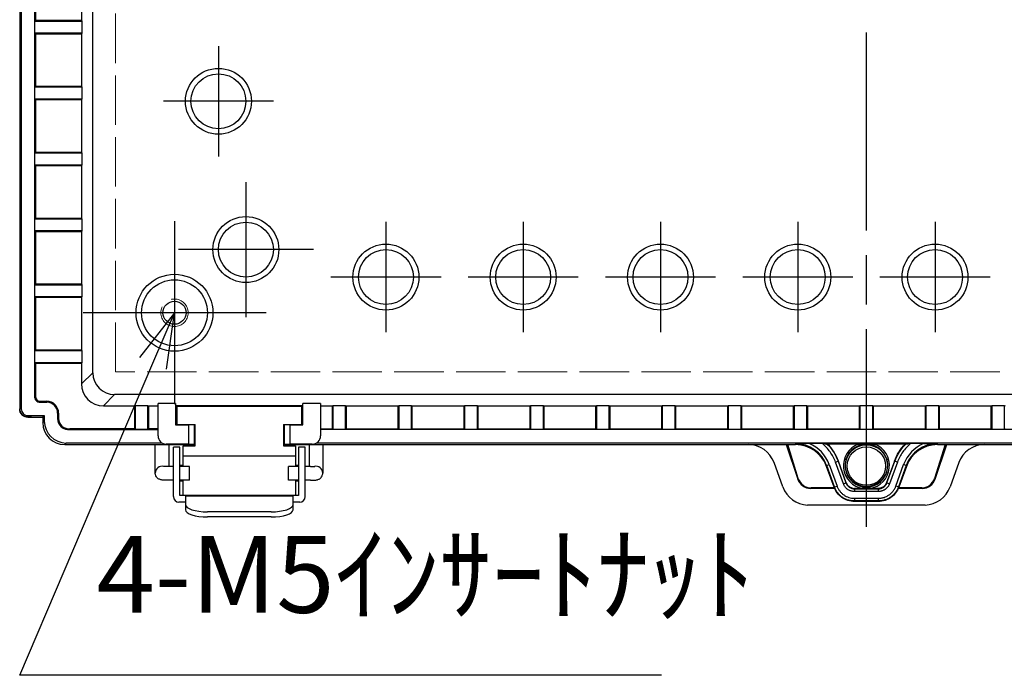
# Model space of a CAD drawing. Units: millimetres. Extents: x -771 to 2503, y 4629 to 5749.
# Drawn here: x 379 to 558, y 5021 to 5141 of the extents above; entities that cross this region are included whole.
import ezdxf

# ---------------------------------------------------------------- set-up
doc = ezdxf.new("R2010")
doc.units = ezdxf.units.MM
doc.header["$LTSCALE"] = 3
doc.linetypes.add('AM_ISO02W050x2', pattern=[3.75, 3, -0.75])
doc.linetypes.add('AM_ISO08W050', pattern=[18, 12, -1.5, 3, -1.5])
for name, color, linetype, lineweight in [('AM_5', 3, 'Continuous', 25), ('AM_7', 4, 'AM_ISO08W050', 25), ('ﾄｯﾌﾟｶﾊﾞｰ', 7, 'Continuous', 25), ('ﾎﾞﾃﾞｨｰ', 2, 'Continuous', 25), ('ﾎﾞﾃﾞｨｰ0', 2, 'AM_ISO02W050x2', 13), ('ﾗｯﾁ', 3, 'Continuous', 25), ('ﾗｯﾁ金具', 6, 'Continuous', 25)]:
    doc.layers.add(name, color=color, linetype=linetype, lineweight=lineweight)
doc.styles.get("Standard").update_dxf_attribs({"font": 'ISOCP.SHX', "bigfont": 'EXTFONT.SHX'})

# ---------------------------------------------------------------- blocks, each defined once
blk = doc.blocks.new('*S100')
at = {"layer": 'AM_5', "color": 3, "linetype": 'Continuous'}
for p, q in [((406.7, 5087.3), (400.31, 5079.15)), ((402.78, 5078.1), (406.7, 5087.3)), ((405.24, 5077.05), (406.7, 5087.3))]:
    blk.add_line(p, q, dxfattribs=at)
at = {"layer": 'AM_5', "color": 3}
for p, q in [((378.51, 5021.3), (402.78, 5078.1)), ((495.41, 5021.3), (378.51, 5021.3))]:
    blk.add_line(p, q, dxfattribs=at)
at = {"layer": 'AM_5', "color": 2, "insert": (392.51, 5028.3), "char_height": 14, "attachment_point": 7}
blk.add_mtext('4-M5ｲﾝｻｰﾄﾅｯﾄ', dxfattribs=at)

msp = doc.modelspace()

# ---------------------------------------------------------------- linework, layer by layer
at = {"layer": 'AM_7'}
for p, q in [((532.7, 5048.3), (532.7, 5278.3)), ((414.7, 5135.83), (414.7, 5115.76)), ((424.74, 5125.8), (404.67, 5125.8)), ((419.7, 5111.1), (419.7, 5086.5)), ((406.7, 5103.96), (406.7, 5070.63)), ((445.2, 5103.83), (445.2, 5083.76)), ((470.2, 5103.83), (470.2, 5083.76)), ((495.2, 5103.83), (495.2, 5083.76)), ((520.2, 5103.83), (520.2, 5083.76)), ((545.2, 5103.83), (545.2, 5083.76)), ((432, 5098.8), (407.4, 5098.8)), ((455.24, 5093.8), (435.17, 5093.8)), ((480.24, 5093.8), (460.17, 5093.8)), ((505.24, 5093.8), (485.17, 5093.8)), ((530.24, 5093.8), (510.17, 5093.8)), ((555.24, 5093.8), (535.17, 5093.8)), ((423.37, 5087.3), (390.04, 5087.3))]:
    msp.add_line(p, q, dxfattribs=at)
at = {"layer": 'ﾄｯﾌﾟｶﾊﾞｰ'}
for p, q in [((518.07, 5063.3), (520.19, 5057)), ((520.3, 5057.15), (518.38, 5063.3)), ((547.03, 5063.3), (545.11, 5057.15)), ((545.21, 5057), (547.34, 5063.3)), ((517.48, 5055.58), (515.88, 5060.01)), ((549.53, 5060.01), (547.93, 5055.58)), ((520.19, 5057), (520.3, 5057.15)), ((545.11, 5057.15), (545.21, 5057)), ((522.62, 5055.42), (522.54, 5055.31)), ((526.91, 5055.31), (522.54, 5055.31)), ((526.86, 5055.42), (522.62, 5055.42)), ((542.87, 5055.31), (538.51, 5055.31)), ((542.79, 5055.42), (538.56, 5055.42)), ((542.87, 5055.31), (542.79, 5055.42)), ((543.41, 5052.3), (522, 5052.3))]:
    msp.add_line(p, q, dxfattribs=at)
for centre, major_axis, ratio, start_param, end_param in [((511.2, 5058.31), (0.83, 4.91), 0.99859, 5.228131, 6.450576), ((554.21, 5058.31), (0.83, -4.91), 0.99859, 2.974202, 4.196647), ((522.56, 5057.81), (-1.46, -2.03), 0.994249, 5.663065, 6.903305), ((522.68, 5057.98), (-0.92, -2.4), 0.96654, 5.397499, 6.637739), ((542.73, 5057.98), (0.92, -2.4), 0.96654, 5.928631, 7.168872), ((542.85, 5057.81), (1.46, -2.03), 0.994249, 5.663065, 6.903305), ((522.16, 5057.29), (0.22, -4.99), 0.996187, 5.017145, 6.207208), ((543.25, 5057.29), (-0.22, -4.99), 0.996187, 0.075977, 1.26604)]:
    msp.add_ellipse(centre, major_axis=major_axis, ratio=ratio, start_param=start_param, end_param=end_param, dxfattribs=at)
at = {"layer": 'ﾎﾞﾃﾞｨｰ'}
for p, q in [((378.51, 5256.8), (378.51, 5069.79)), ((378.79, 5256.52), (378.79, 5069.79)), ((381.23, 5254.56), (381.23, 5072.16)), ((391.8, 5076.39), (391.8, 5250.2)), ((381.4, 5150.05), (381.4, 5140.55)), ((389.76, 5150.05), (389.76, 5140.55)), ((381.26, 5140.41), (381.4, 5140.55)), ((381.26, 5140.41), (389.83, 5140.41)), ((381.26, 5138.19), (381.26, 5140.41)), ((381.4, 5140.55), (389.76, 5140.55)), ((389.76, 5140.55), (389.83, 5140.41)), ((389.83, 5140.41), (389.83, 5138.19)), ((389.83, 5138.19), (381.26, 5138.19)), ((381.4, 5138.05), (381.26, 5138.19)), ((381.4, 5138.05), (381.4, 5128.55)), ((389.76, 5138.05), (381.4, 5138.05)), ((389.83, 5138.19), (389.76, 5138.05)), ((389.76, 5138.05), (389.76, 5128.55)), ((381.26, 5128.41), (381.4, 5128.55)), ((381.26, 5128.41), (389.83, 5128.41)), ((381.26, 5126.19), (381.26, 5128.41)), ((381.4, 5128.55), (389.76, 5128.55)), ((389.76, 5128.55), (389.83, 5128.41)), ((389.83, 5128.41), (389.83, 5126.19)), ((389.83, 5126.19), (381.26, 5126.19)), ((381.4, 5126.05), (381.26, 5126.19)), ((381.4, 5126.05), (381.4, 5116.55)), ((389.76, 5126.05), (381.4, 5126.05)), ((389.83, 5126.19), (389.76, 5126.05)), ((389.76, 5126.05), (389.76, 5116.55)), ((381.26, 5116.41), (381.4, 5116.55)), ((381.26, 5116.41), (389.83, 5116.41)), ((381.26, 5114.19), (381.26, 5116.41)), ((381.4, 5116.55), (389.76, 5116.55)), ((389.76, 5116.55), (389.83, 5116.41)), ((389.83, 5116.41), (389.83, 5114.19)), ((389.83, 5114.19), (381.26, 5114.19)), ((381.4, 5114.05), (381.26, 5114.19)), ((381.4, 5114.05), (381.4, 5104.55)), ((389.76, 5114.05), (381.4, 5114.05)), ((389.83, 5114.19), (389.76, 5114.05)), ((389.76, 5114.05), (389.76, 5104.55)), ((381.26, 5104.41), (381.4, 5104.55)), ((381.26, 5104.41), (389.83, 5104.41)), ((381.26, 5102.19), (381.26, 5104.41)), ((381.4, 5104.55), (389.76, 5104.55)), ((389.76, 5104.55), (389.83, 5104.41)), ((389.83, 5104.41), (389.83, 5102.19)), ((389.83, 5102.19), (381.26, 5102.19)), ((381.4, 5102.05), (381.26, 5102.19)), ((381.4, 5102.05), (381.4, 5092.55)), ((389.76, 5102.05), (381.4, 5102.05)), ((389.83, 5102.19), (389.76, 5102.05)), ((389.76, 5102.05), (389.76, 5092.55)), ((381.26, 5092.41), (381.4, 5092.55)), ((381.26, 5092.41), (389.83, 5092.41)), ((381.26, 5090.19), (381.26, 5092.41)), ((381.4, 5092.55), (389.76, 5092.55)), ((389.76, 5092.55), (389.83, 5092.41)), ((389.83, 5092.41), (389.83, 5090.19)), ((389.83, 5090.19), (381.26, 5090.19)), ((381.4, 5090.05), (381.26, 5090.19)), ((381.4, 5090.05), (381.4, 5080.55)), ((389.76, 5090.05), (381.4, 5090.05)), ((389.83, 5090.19), (389.76, 5090.05)), ((389.76, 5090.05), (389.76, 5080.55)), ((381.26, 5080.41), (381.4, 5080.55)), ((381.26, 5080.41), (389.83, 5080.41)), ((381.26, 5078.19), (381.26, 5080.41)), ((381.4, 5080.55), (389.76, 5080.55)), ((389.76, 5080.55), (389.83, 5080.41)), ((389.83, 5080.41), (389.83, 5078.19)), ((389.83, 5078.19), (381.26, 5078.19)), ((381.4, 5078.05), (381.26, 5078.19)), ((381.4, 5078.05), (381.4, 5072.15)), ((389.76, 5078.05), (381.4, 5078.05)), ((389.83, 5078.19), (389.76, 5078.05)), ((389.76, 5078.05), (389.76, 5074.35)), ((391.8, 5076.39), (389.76, 5074.35)), ((382.25, 5071.18), (383.45, 5071.18)), ((382.25, 5071.18), (382.25, 5071)), ((382.25, 5071), (383.45, 5071)), ((383.45, 5071.18), (383.45, 5071)), ((393.76, 5070.35), (395.8, 5072.39)), ((669.61, 5072.39), (395.8, 5072.39)), ((406.9, 5070.78), (403.7, 5070.78)), ((403.7, 5064.89), (403.7, 5070.78)), ((406.9, 5070.78), (406.9, 5066.89)), ((433.3, 5070.78), (430.1, 5070.78)), ((430.1, 5066.89), (430.1, 5070.78)), ((433.3, 5070.78), (433.3, 5064.89)), ((378.79, 5069.79), (378.51, 5069.79)), ((385.41, 5069.04), (385.41, 5068.04)), ((385.41, 5069.04), (385.59, 5069.04)), ((385.59, 5069.04), (385.59, 5068.04)), ((393.76, 5070.35), (399.45, 5070.35)), ((399.45, 5070.35), (399.59, 5070.42)), ((399.45, 5066.19), (399.45, 5070.35)), ((399.59, 5066.05), (399.59, 5070.42)), ((399.59, 5070.42), (401.81, 5070.42)), ((401.81, 5070.42), (401.81, 5066.05)), ((401.81, 5070.42), (401.95, 5070.35)), ((401.95, 5070.35), (403.7, 5070.35)), ((401.95, 5070.35), (401.95, 5066.19)), ((430.1, 5070.36), (406.9, 5070.36)), ((433.3, 5070.35), (435.45, 5070.35)), ((435.45, 5070.35), (435.59, 5070.42)), ((435.45, 5066.19), (435.45, 5070.35)), ((435.59, 5066.05), (435.59, 5070.42)), ((435.59, 5070.42), (437.81, 5070.42)), ((437.81, 5070.42), (437.81, 5066.05)), ((437.81, 5070.42), (437.95, 5070.35)), ((437.95, 5070.35), (447.45, 5070.35)), ((437.95, 5070.35), (437.95, 5066.19)), ((447.45, 5070.35), (447.59, 5070.42)), ((447.45, 5066.19), (447.45, 5070.35)), ((447.59, 5066.05), (447.59, 5070.42)), ((447.59, 5070.42), (449.81, 5070.42)), ((449.81, 5070.42), (449.81, 5066.05)), ((449.81, 5070.42), (449.95, 5070.35)), ((449.95, 5070.35), (459.45, 5070.35)), ((449.95, 5070.35), (449.95, 5066.19)), ((459.45, 5070.35), (459.59, 5070.42)), ((459.45, 5066.19), (459.45, 5070.35)), ((459.59, 5066.05), (459.59, 5070.42)), ((459.59, 5070.42), (461.81, 5070.42)), ((461.81, 5070.42), (461.81, 5066.05)), ((461.81, 5070.42), (461.95, 5070.35)), ((461.95, 5070.35), (471.45, 5070.35)), ((461.95, 5070.35), (461.95, 5066.19)), ((471.45, 5070.35), (471.59, 5070.42)), ((471.45, 5066.19), (471.45, 5070.35)), ((471.59, 5066.05), (471.59, 5070.42)), ((471.59, 5070.42), (473.81, 5070.42)), ((473.81, 5070.42), (473.81, 5066.05)), ((473.81, 5070.42), (473.95, 5070.35)), ((473.95, 5070.35), (483.45, 5070.35)), ((473.95, 5070.35), (473.95, 5066.19)), ((483.45, 5070.35), (483.59, 5070.42)), ((483.45, 5066.19), (483.45, 5070.35)), ((483.59, 5066.05), (483.59, 5070.42)), ((483.59, 5070.42), (485.81, 5070.42)), ((485.81, 5070.42), (485.81, 5066.05)), ((485.81, 5070.42), (485.95, 5070.35)), ((485.95, 5070.35), (495.45, 5070.35)), ((485.95, 5070.35), (485.95, 5066.19)), ((495.45, 5070.35), (495.59, 5070.42)), ((495.45, 5066.19), (495.45, 5070.35)), ((495.59, 5066.05), (495.59, 5070.42)), ((495.59, 5070.42), (497.81, 5070.42)), ((497.81, 5070.42), (497.81, 5066.05)), ((497.81, 5070.42), (497.95, 5070.35)), ((497.95, 5070.35), (507.45, 5070.35)), ((497.95, 5070.35), (497.95, 5066.19)), ((507.45, 5070.35), (507.59, 5070.42)), ((507.45, 5066.19), (507.45, 5070.35)), ((507.59, 5066.05), (507.59, 5070.42)), ((507.59, 5070.42), (509.81, 5070.42)), ((509.81, 5070.42), (509.81, 5066.05)), ((509.81, 5070.42), (509.95, 5070.35)), ((509.95, 5070.35), (519.45, 5070.35)), ((509.95, 5070.35), (509.95, 5066.19)), ((519.45, 5070.35), (519.59, 5070.42)), ((519.45, 5066.19), (519.45, 5070.35)), ((519.59, 5066.05), (519.59, 5070.42)), ((519.59, 5070.42), (521.81, 5070.42)), ((521.81, 5070.42), (521.81, 5066.05)), ((521.81, 5070.42), (521.95, 5070.35)), ((521.95, 5070.35), (531.45, 5070.35)), ((521.95, 5070.35), (521.95, 5066.19)), ((531.45, 5070.35), (531.59, 5070.42)), ((531.45, 5066.19), (531.45, 5070.35)), ((531.59, 5066.05), (531.59, 5070.42)), ((531.59, 5070.42), (533.81, 5070.42)), ((533.81, 5070.42), (533.81, 5066.05)), ((533.81, 5070.42), (533.95, 5070.35)), ((533.95, 5070.35), (543.45, 5070.35)), ((533.95, 5070.35), (533.95, 5066.19)), ((543.45, 5070.35), (543.59, 5070.42)), ((543.45, 5066.19), (543.45, 5070.35)), ((543.59, 5066.05), (543.59, 5070.42)), ((543.59, 5070.42), (545.81, 5070.42)), ((545.81, 5070.42), (545.81, 5066.05)), ((545.81, 5070.42), (545.95, 5070.35)), ((545.95, 5070.35), (555.45, 5070.35)), ((545.95, 5070.35), (545.95, 5066.19)), ((555.45, 5070.35), (555.59, 5070.42)), ((555.45, 5066.19), (555.45, 5070.35)), ((555.59, 5066.05), (555.59, 5070.42)), ((555.59, 5070.42), (557.81, 5070.42)), ((557.81, 5070.42), (557.81, 5066.05)), ((557.81, 5070.42), (557.95, 5070.35)), ((380.01, 5068.57), (380.53, 5068.57)), ((380.01, 5068.57), (380.01, 5068.3)), ((380.53, 5068.3), (380.01, 5068.3)), ((380.01, 5068.29), (380.51, 5068.29)), ((380.53, 5068.57), (382.98, 5068.57)), ((380.53, 5068.57), (380.53, 5068.3)), ((380.53, 5068.3), (382.7, 5068.3)), ((382.7, 5068.3), (382.98, 5068.57)), ((382.7, 5068.3), (382.7, 5067.29)), ((382.7, 5067.29), (382.98, 5067.57)), ((382.98, 5068.57), (382.98, 5067.57)), ((385.59, 5068.04), (385.41, 5068.04)), ((399.45, 5066.19), (387.65, 5066.19)), ((387.66, 5066.02), (403.7, 5066.02)), ((399.59, 5066.05), (399.45, 5066.19)), ((401.81, 5066.05), (399.59, 5066.05)), ((401.95, 5066.19), (401.81, 5066.05)), ((403.7, 5066.19), (401.95, 5066.19)), ((406.9, 5066.89), (409.3, 5066.89)), ((409.15, 5066.89), (409.15, 5066.97)), ((409.3, 5063.39), (409.3, 5066.89)), ((410.3, 5066.89), (409.3, 5066.89)), ((409.65, 5066.89), (409.65, 5066.97)), ((410.3, 5066.89), (410.3, 5063.39)), ((410.45, 5066.17), (410.3, 5066.17)), ((426.71, 5066.17), (426.55, 5066.17)), ((426.71, 5063.39), (426.71, 5066.89)), ((427.71, 5066.89), (426.71, 5066.89)), ((427.36, 5066.97), (427.36, 5066.89)), ((427.71, 5066.89), (427.71, 5063.39)), ((427.71, 5066.89), (430.1, 5066.89)), ((427.86, 5066.97), (427.86, 5066.89)), ((433.3, 5066.19), (435.45, 5066.19)), ((632.1, 5066.02), (433.3, 5066.02)), ((435.59, 5066.05), (435.45, 5066.19)), ((437.81, 5066.05), (435.59, 5066.05)), ((437.95, 5066.19), (437.81, 5066.05)), ((437.95, 5066.19), (447.45, 5066.19)), ((447.59, 5066.05), (447.45, 5066.19)), ((449.81, 5066.05), (447.59, 5066.05)), ((449.95, 5066.19), (449.81, 5066.05)), ((449.95, 5066.19), (459.45, 5066.19)), ((459.59, 5066.05), (459.45, 5066.19)), ((461.81, 5066.05), (459.59, 5066.05)), ((461.95, 5066.19), (461.81, 5066.05)), ((461.95, 5066.19), (471.45, 5066.19)), ((471.59, 5066.05), (471.45, 5066.19)), ((473.81, 5066.05), (471.59, 5066.05)), ((473.95, 5066.19), (473.81, 5066.05)), ((473.95, 5066.19), (483.45, 5066.19)), ((483.59, 5066.05), (483.45, 5066.19)), ((485.81, 5066.05), (483.59, 5066.05)), ((485.95, 5066.19), (485.81, 5066.05)), ((485.95, 5066.19), (495.45, 5066.19)), ((495.59, 5066.05), (495.45, 5066.19)), ((497.81, 5066.05), (495.59, 5066.05)), ((497.95, 5066.19), (497.81, 5066.05)), ((497.95, 5066.19), (507.45, 5066.19)), ((507.59, 5066.05), (507.45, 5066.19)), ((509.81, 5066.05), (507.59, 5066.05)), ((509.95, 5066.19), (509.81, 5066.05)), ((509.95, 5066.19), (519.45, 5066.19)), ((519.59, 5066.05), (519.45, 5066.19)), ((521.81, 5066.05), (519.59, 5066.05)), ((521.95, 5066.19), (521.81, 5066.05)), ((521.95, 5066.19), (531.45, 5066.19)), ((531.59, 5066.05), (531.45, 5066.19)), ((533.81, 5066.05), (531.59, 5066.05)), ((533.95, 5066.19), (533.81, 5066.05)), ((533.95, 5066.19), (543.45, 5066.19)), ((543.59, 5066.05), (543.45, 5066.19)), ((545.81, 5066.05), (543.59, 5066.05)), ((545.95, 5066.19), (545.81, 5066.05)), ((545.95, 5066.19), (555.45, 5066.19)), ((555.59, 5066.05), (555.45, 5066.19)), ((557.81, 5066.05), (555.59, 5066.05)), ((557.95, 5066.19), (557.81, 5066.05)), ((386.98, 5063.57), (386.7, 5063.3)), ((386.7, 5063.3), (410.12, 5063.3)), ((386.73, 5063.3), (410.45, 5063.3)), ((404.48, 5063.57), (386.98, 5063.57)), ((409.3, 5063.39), (405.2, 5063.39)), ((409.3, 5063.39), (410.3, 5063.39)), ((410.26, 5063.39), (410.12, 5063.3)), ((426.55, 5063.3), (511.2, 5063.3)), ((426.71, 5063.39), (427.71, 5063.39)), ((426.89, 5063.3), (426.75, 5063.39)), ((426.89, 5063.3), (519.8, 5063.3)), ((431.8, 5063.39), (427.71, 5063.39)), ((632.88, 5063.57), (432.53, 5063.57)), ((519.8, 5063.3), (519.83, 5063.45)), ((524.68, 5063.47), (522.28, 5063.47)), ((531.22, 5063.38), (525.63, 5063.38)), ((539.79, 5063.38), (534.2, 5063.38)), ((543.14, 5063.47), (540.74, 5063.47)), ((545.59, 5063.45), (545.62, 5063.3)), ((545.62, 5063.3), (638.52, 5063.3)), ((554.21, 5063.3), (638.85, 5063.3)), ((527.08, 5060.1), (527.55, 5060.27)), ((528.51, 5056.17), (527.08, 5060.1)), ((527.55, 5060.27), (527.62, 5060.29)), ((527.55, 5060.27), (528.98, 5056.34)), ((529.04, 5056.36), (527.62, 5060.29)), ((537.8, 5060.29), (536.38, 5056.37)), ((536.44, 5056.34), (537.87, 5060.27)), ((538.34, 5060.1), (536.91, 5056.17)), ((537.87, 5060.27), (537.8, 5060.29)), ((538.34, 5060.1), (537.87, 5060.27)), ((525.47, 5059.5), (525.44, 5059.34)), ((526.81, 5055.56), (525.44, 5059.34)), ((525.47, 5059.5), (525.94, 5059.67)), ((526.88, 5055.58), (525.47, 5059.5)), ((525.94, 5059.67), (527.35, 5055.75)), ((538.07, 5055.75), (539.48, 5059.67)), ((539.95, 5059.5), (538.54, 5055.58)), ((539.98, 5059.34), (538.61, 5055.56)), ((539.95, 5059.5), (539.48, 5059.67)), ((539.98, 5059.34), (539.95, 5059.5)), ((526.88, 5055.58), (526.81, 5055.56)), ((526.88, 5055.58), (527.35, 5055.75)), ((528.51, 5056.17), (528.98, 5056.34)), ((528.98, 5056.34), (529.04, 5056.36)), ((532.09, 5055.32), (530.51, 5055.32)), ((530.51, 5055.25), (530.51, 5055.32)), ((530.51, 5055.25), (530.51, 5054.75)), ((530.51, 5055.25), (534.91, 5055.25)), ((534.91, 5054.75), (530.51, 5054.75)), ((532.09, 5055.32), (532.14, 5055.62)), ((533.33, 5055.32), (532.09, 5055.32)), ((533.28, 5055.62), (533.33, 5055.32)), ((534.91, 5055.32), (533.33, 5055.32)), ((534.91, 5055.25), (534.91, 5055.32)), ((536.44, 5056.34), (536.38, 5056.37)), ((536.44, 5056.34), (536.91, 5056.17)), ((538.54, 5055.58), (538.07, 5055.75)), ((538.43, 5055.31), (538.43, 5055.31)), ((538.47, 5055.42), (538.47, 5055.42)), ((538.54, 5055.58), (538.61, 5055.56)), ((530.51, 5053.53), (534.91, 5053.53)), ((534.91, 5053.03), (530.51, 5053.03)), ((534.91, 5052.95), (530.52, 5052.95)), ((534.91, 5053.03), (534.91, 5053.53)), ((534.91, 5053.03), (534.91, 5052.95))]:
    msp.add_line(p, q, dxfattribs=at)
for centre, radius in [((414.7, 5125.8), 6), ((414.7, 5125.8), 5), ((419.7, 5098.8), 6), ((419.7, 5098.8), 5), ((445.2, 5093.8), 6), ((470.2, 5093.8), 6), ((495.2, 5093.8), 6), ((520.2, 5093.8), 6), ((545.2, 5093.8), 6), ((445.2, 5093.8), 5), ((470.2, 5093.8), 5), ((495.2, 5093.8), 5), ((520.2, 5093.8), 5), ((545.2, 5093.8), 5), ((406.7, 5087.3), 7), ((406.7, 5087.3), 6), ((406.7, 5087.3), 2.1), ((532.71, 5059.47), 3.81), ((532.7, 5059.39), 3.5)]:
    msp.add_circle(centre, radius, dxfattribs=at)
for centre, radius, start, end in [((382.25, 5072.04), 1.03, 173.5289, 270), ((382.25, 5072.04), 0.86, 172.9018, 270), ((383.45, 5069.04), 2.14, 0, 90), ((383.45, 5069.04), 1.97, 0, 90), ((387.45, 5068.04), 2.03, 180, 275.9897), ((387.45, 5068.04), 1.86, 180, 276.2647), ((405.2, 5064.89), 1.5, 180, 270), ((431.8, 5064.89), 1.5, 270, 0), ((532.71, 5059.47), 4.19, 110.8481, 261.5403), ((532.71, 5059.47), 3.89, 278.4597, 261.5403), ((532.71, 5059.47), 4.19, 278.4597, 69.1519)]:
    msp.add_arc(centre, radius, start, end, dxfattribs=at)
for centre, major_axis, ratio, start_param, end_param in [((395.8, 5076.39), (-2.83, -2.83), 0.999695, 5.497939, 7.068431), ((393.76, 5074.35), (-2.83, -2.83), 0.999695, 5.497939, 7.068431), ((380.01, 5069.8), (-0.67, -1.34), 0.999239, 5.176219, 6.746407), ((380.51, 5069.8), (-0.67, 1.34), 0.999239, 2.678371, 2.693993), ((386.71, 5067.3), (-2.83, -2.83), 0.998783, 5.498396, 7.067974), ((386.99, 5067.58), (-2.83, -2.83), 0.998783, 5.498396, 7.067974), ((519.8, 5057.29), (1, 5.92), 0.999373, 5.227992, 6.450901), ((519.82, 5057.45), (1, 5.92), 0.999269, 5.227992, 6.450901), ((519.82, 5057.45), (1.09, 6.41), 0.999373, 5.227992, 6.06315), ((545.59, 5057.45), (1.09, -6.41), 0.999373, 3.361628, 4.196786), ((545.59, 5057.45), (1, -5.92), 0.999269, 2.973877, 4.196786), ((545.62, 5057.29), (1, -5.92), 0.999373, 2.973877, 4.196786), ((534.91, 5054.75), (0, 0.5), 0.00375, 4.712406, 6.248278)]:
    msp.add_ellipse(centre, major_axis=major_axis, ratio=ratio, start_param=start_param, end_param=end_param, dxfattribs=at)
for points, knots in [([(381.23, 5072.16), (381.24, 5072.16), (381.25, 5072.16), (381.26, 5072.15), (381.28, 5072.15), (381.31, 5072.15), (381.33, 5072.15), (381.35, 5072.15), (381.38, 5072.15), (381.4, 5072.15)], [-0.001000612, -0.001000612, -0.001000612, -0.001000612, 0, 0, 0, 0.001932555, 0.001932555, 0.001932555, 0.004002447, 0.004002447, 0.004002447, 0.004002447]), ([(380.01, 5068.3), (379.62, 5068.3), (379.23, 5068.46), (378.67, 5069.01), (378.51, 5069.4), (378.51, 5069.79)], [3.141593, 3.141593, 3.141593, 3.141593, 3.926991, 3.926991, 4.712389, 4.712389, 4.712389, 4.712389]), ([(378.79, 5069.79), (378.79, 5069.47), (378.92, 5069.16), (379.37, 5068.71), (379.69, 5068.57), (380.01, 5068.57)], [3.141613, 3.141613, 3.141613, 3.141613, 3.926991, 3.926991, 4.712389, 4.712389, 4.712389, 4.712389]), ([(387.66, 5066.02), (387.66, 5066.03), (387.66, 5066.04), (387.66, 5066.05), (387.66, 5066.1), (387.65, 5066.14), (387.65, 5066.19)], [-0.001000611, -0.001000611, -0.001000611, -0.001000611, 0, 0, 0, 0.004002445, 0.004002445, 0.004002445, 0.004002445]), ([(522.28, 5063.47), (521.86, 5063.47), (521.4, 5063.47), (520.64, 5063.46), (520.31, 5063.46), (519.88, 5063.45), (519.87, 5063.45), (519.83, 5063.45)], [-0.2560976, -0.2560976, -0.2560976, -0.2560976, -0.1178815, -0.1178815, 0, 0, 0.0149019, 0.0149019, 0.0149019, 0.0149019]), ([(527.08, 5060.1), (526.84, 5060.76), (526.51, 5061.39), (526.1, 5061.96), (525.7, 5062.52), (525.22, 5063.03), (524.68, 5063.47)], [0, 0, 0, 0, 0.50335, 0.50335, 0.50335, 1, 1, 1, 1]), ([(524.68, 5063.47), (524.77, 5063.47), (524.86, 5063.47), (525.03, 5063.47), (525.12, 5063.47), (525.27, 5063.46), (525.33, 5063.46), (525.4, 5063.46), (525.42, 5063.46), (525.45, 5063.46), (525.45, 5063.45), (525.46, 5063.45)], [0, 0, 0, 0, 0.0267959, 0.0267959, 0.0533729, 0.0533729, 0.0790303, 0.0790303, 0.0933462, 0.0933462, 0.1060707, 0.1060707, 0.1060707, 0.1060707]), ([(525.46, 5063.45), (525.85, 5063.09), (526.2, 5062.68), (526.94, 5061.64), (527.3, 5060.97), (527.55, 5060.27)], [0, 0, 0, 0, 0.41616, 0.41616, 1, 1, 1, 1]), ([(525.63, 5063.38), (525.6, 5063.39), (525.57, 5063.41), (525.52, 5063.43), (525.49, 5063.44), (525.46, 5063.45)], [0.000001, 0.000001, 0.000001, 0.000001, 0.1013046, 0.1013046, 0.2026081, 0.2026081, 0.2026081, 0.2026081]), ([(527.62, 5060.29), (527.41, 5060.87), (527.13, 5061.43), (526.47, 5062.47), (526.07, 5062.95), (525.63, 5063.38)], [0, 0, 0, 0, 0.1849716, 0.1849716, 0.370659, 0.370659, 0.370659, 0.370659]), ([(531.22, 5063.38), (531.4, 5063.38), (531.62, 5063.38), (531.87, 5063.38), (531.97, 5063.38), (532.08, 5063.38), (532.13, 5063.38), (532.22, 5063.38), (532.27, 5063.38), (532.44, 5063.38), (532.59, 5063.38), (532.83, 5063.38), (532.98, 5063.38), (533.14, 5063.38), (533.2, 5063.38), (533.29, 5063.38), (533.34, 5063.38), (533.45, 5063.38), (533.55, 5063.38), (533.8, 5063.38), (534.02, 5063.38), (534.2, 5063.38)], [0.3013432, 0.3013432, 0.3013432, 0.3013432, 0.3559105, 0.3559105, 0.3792566, 0.3792566, 0.3919466, 0.3919466, 0.405895, 0.405895, 0.4426727, 0.4426727, 0.4794503, 0.4794503, 0.4933987, 0.4933987, 0.5060887, 0.5060887, 0.5294348, 0.5294348, 0.5840021, 0.5840021, 0.5840021, 0.5840021]), ([(537.8, 5060.29), (538.01, 5060.87), (538.29, 5061.43), (538.95, 5062.47), (539.35, 5062.95), (539.79, 5063.38)], [-0.370633, -0.370633, -0.370633, -0.370633, -0.1857212, -0.1857212, -0.000001, -0.000001, -0.000001, -0.000001]), ([(537.87, 5060.27), (538.08, 5060.87), (538.37, 5061.45), (538.79, 5062.07), (538.85, 5062.16), (539.22, 5062.68), (539.57, 5063.09), (539.96, 5063.45)], [0, 0, 0, 0, 0.5, 0.5, 0.583617, 0.583617, 1, 1, 1, 1]), ([(540.74, 5063.47), (540.2, 5063.03), (539.72, 5062.52), (539.32, 5061.96), (538.91, 5061.39), (538.58, 5060.76), (538.34, 5060.1)], [0, 0, 0, 0, 0.496648, 0.496648, 0.496648, 1, 1, 1, 1]), ([(539.96, 5063.45), (539.93, 5063.44), (539.9, 5063.43), (539.84, 5063.41), (539.82, 5063.39), (539.79, 5063.38)], [0.0000086, 0.0000086, 0.0000086, 0.0000086, 0.1013119, 0.1013119, 0.2026154, 0.2026154, 0.2026154, 0.2026154]), ([(539.96, 5063.45), (539.96, 5063.45), (539.97, 5063.46), (540, 5063.46), (540.02, 5063.46), (540.09, 5063.46), (540.15, 5063.46), (540.3, 5063.47), (540.39, 5063.47), (540.56, 5063.47), (540.65, 5063.47), (540.74, 5063.47)], [0, 0, 0, 0, 0.01073535, 0.01073535, 0.02281398, 0.02281398, 0.04445307, 0.04445307, 0.06685081, 0.06685081, 0.0894313, 0.0894313, 0.0894313, 0.0894313]), ([(543.14, 5063.47), (543.56, 5063.47), (544.02, 5063.47), (544.78, 5063.46), (545.11, 5063.46), (545.53, 5063.45), (545.55, 5063.45), (545.59, 5063.45)], [0, 0, 0, 0, 0.1275332, 0.1275332, 0.2362959, 0.2362959, 0.2500451, 0.2500451, 0.2500451, 0.2500451]), ([(530.52, 5052.95), (529.71, 5052.95), (528.91, 5053.2), (527.6, 5054.13), (527.08, 5054.8), (526.81, 5055.56)], [2.945163, 2.945163, 2.945163, 2.945163, 3.555541, 3.555541, 4.16592, 4.16592, 4.16592, 4.16592]), ([(530.51, 5053.03), (530.31, 5053.03), (530.12, 5053.04), (529.92, 5053.07), (529.73, 5053.1), (529.54, 5053.15), (529.35, 5053.21), (529.16, 5053.27), (528.98, 5053.34), (528.8, 5053.43), (528.63, 5053.52), (528.46, 5053.62), (528.3, 5053.73), (528.14, 5053.84), (527.98, 5053.97), (527.84, 5054.11), (527.7, 5054.24), (527.57, 5054.39), (527.45, 5054.55), (527.33, 5054.7), (527.22, 5054.87), (527.13, 5055.04), (527.03, 5055.22), (526.95, 5055.4), (526.88, 5055.58)], [0, 0, 0, 0, 0.125283, 0.125283, 0.125283, 0.25, 0.25, 0.25, 0.375, 0.375, 0.375, 0.5, 0.5, 0.5, 0.625, 0.625, 0.625, 0.75, 0.75, 0.75, 0.875, 0.875, 0.875, 1, 1, 1, 1]), ([(527.35, 5055.75), (527.41, 5055.59), (527.48, 5055.43), (527.65, 5055.13), (527.74, 5054.99), (527.95, 5054.71), (528.06, 5054.59), (528.31, 5054.35), (528.44, 5054.24), (528.72, 5054.04), (528.87, 5053.95), (529.18, 5053.8), (529.34, 5053.74), (529.66, 5053.63), (529.83, 5053.59), (530.17, 5053.54), (530.34, 5053.53), (530.51, 5053.53)], [0, 0, 0, 0, 0.125, 0.125, 0.25, 0.25, 0.375, 0.375, 0.5, 0.5, 0.625, 0.625, 0.75, 0.75, 0.8749619, 0.8749619, 1, 1, 1, 1]), ([(530.51, 5054.75), (530.49, 5054.75), (530.47, 5054.75), (530.45, 5054.75), (530.42, 5054.76), (530.39, 5054.76), (530.36, 5054.76), (530.34, 5054.76), (530.31, 5054.76), (530.28, 5054.77), (530.26, 5054.77), (530.23, 5054.77), (530.2, 5054.78), (530.15, 5054.79), (530.09, 5054.8), (530.04, 5054.81), (530.04, 5054.81), (530.03, 5054.81), (530.02, 5054.81), (529.98, 5054.82), (529.93, 5054.84), (529.88, 5054.85), (529.88, 5054.85), (529.87, 5054.85), (529.87, 5054.86), (529.82, 5054.87), (529.77, 5054.89), (529.72, 5054.91), (529.67, 5054.93), (529.62, 5054.95), (529.58, 5054.98), (529.55, 5054.99), (529.52, 5055), (529.5, 5055.02), (529.43, 5055.06), (529.36, 5055.1), (529.29, 5055.15), (529.25, 5055.18), (529.2, 5055.21), (529.16, 5055.25), (529.12, 5055.28), (529.08, 5055.31), (529.04, 5055.35), (529.01, 5055.38), (528.98, 5055.41), (528.95, 5055.44), (528.91, 5055.49), (528.86, 5055.54), (528.82, 5055.59), (528.82, 5055.6), (528.82, 5055.6), (528.81, 5055.61), (528.68, 5055.78), (528.58, 5055.97), (528.51, 5056.17)], [0, 0, 0, 0, 0.0254355, 0.0254355, 0.0254355, 0.056876, 0.056876, 0.056876, 0.0883157, 0.0883157, 0.0883157, 0.1197531, 0.1197531, 0.1197531, 0.1826287, 0.1826287, 0.1826287, 0.1894531, 0.1894531, 0.1894531, 0.2454999, 0.2454999, 0.2454999, 0.2499999, 0.2499999, 0.2499999, 0.3124999, 0.3124999, 0.3124999, 0.3714971, 0.3714971, 0.3714971, 0.4062499, 0.4062499, 0.4062499, 0.4999998, 0.4999998, 0.4999998, 0.5624998, 0.5624998, 0.5624998, 0.6231064, 0.6231064, 0.6231064, 0.6718748, 0.6718748, 0.6718748, 0.7483152, 0.7483152, 0.7483152, 0.753906, 0.753906, 0.753906, 0.9999995, 0.9999995, 0.9999995, 0.9999995]), ([(528.98, 5056.34), (529.03, 5056.18), (529.11, 5056.03), (529.32, 5055.77), (529.44, 5055.65), (529.71, 5055.46), (529.86, 5055.38), (530.18, 5055.28), (530.34, 5055.25), (530.51, 5055.25)], [0, 0, 0, 0, 0.25, 0.25, 0.5, 0.5, 0.75, 0.75, 0.9999865, 0.9999865, 0.9999865, 0.9999865]), ([(532.14, 5055.62), (532.33, 5055.59), (532.52, 5055.58), (532.9, 5055.58), (533.09, 5055.59), (533.28, 5055.62)], [0, 0, 0, 0, 0.5, 0.5, 1, 1, 1, 1]), ([(534.91, 5055.25), (534.91, 5055.25), (534.92, 5055.25), (534.93, 5055.25), (534.94, 5055.25), (534.95, 5055.25), (534.96, 5055.25), (534.98, 5055.25), (535, 5055.26), (535.02, 5055.26), (535.04, 5055.26), (535.06, 5055.26), (535.08, 5055.26), (535.1, 5055.27), (535.12, 5055.27), (535.14, 5055.27), (535.19, 5055.28), (535.23, 5055.29), (535.27, 5055.3), (535.31, 5055.31), (535.35, 5055.32), (535.39, 5055.33), (535.47, 5055.35), (535.55, 5055.39), (535.62, 5055.42), (535.7, 5055.46), (535.78, 5055.51), (535.85, 5055.56), (535.91, 5055.61), (535.98, 5055.66), (536.03, 5055.71), (536.1, 5055.77), (536.15, 5055.84), (536.2, 5055.91), (536.31, 5056.04), (536.39, 5056.18), (536.44, 5056.34)], [0, 0, 0, 0, 0.010304, 0.010304, 0.010304, 0.027299, 0.027299, 0.027299, 0.060683, 0.060683, 0.060683, 0.093372, 0.093372, 0.093372, 0.125489, 0.125489, 0.125489, 0.188405, 0.188405, 0.188405, 0.250122, 0.250122, 0.250122, 0.372208, 0.372208, 0.372208, 0.5, 0.5, 0.5, 0.622463, 0.622463, 0.622463, 0.75, 0.75, 0.75, 1, 1, 1, 1]), ([(536.91, 5056.17), (536.88, 5056.07), (536.83, 5055.97), (536.78, 5055.88), (536.75, 5055.83), (536.73, 5055.78), (536.7, 5055.74), (536.67, 5055.69), (536.64, 5055.65), (536.6, 5055.6), (536.54, 5055.52), (536.46, 5055.43), (536.38, 5055.36), (536.35, 5055.32), (536.31, 5055.28), (536.26, 5055.25), (536.22, 5055.22), (536.18, 5055.18), (536.13, 5055.15), (536.09, 5055.12), (536.04, 5055.09), (536, 5055.06), (535.95, 5055.03), (535.9, 5055), (535.84, 5054.98), (535.81, 5054.96), (535.78, 5054.94), (535.74, 5054.93), (535.68, 5054.9), (535.61, 5054.88), (535.54, 5054.85), (535.49, 5054.84), (535.44, 5054.82), (535.38, 5054.81), (535.33, 5054.8), (535.28, 5054.79), (535.23, 5054.78), (535.2, 5054.77), (535.17, 5054.77), (535.14, 5054.77), (535.12, 5054.76), (535.09, 5054.76), (535.07, 5054.76), (535.07, 5054.76), (535.06, 5054.76), (535.06, 5054.76), (535.03, 5054.76), (535.01, 5054.76), (534.99, 5054.75), (534.98, 5054.75), (534.98, 5054.75), (534.97, 5054.75), (534.97, 5054.75), (534.96, 5054.75), (534.95, 5054.75), (534.94, 5054.75), (534.93, 5054.75), (534.93, 5054.75), (534.92, 5054.75), (534.92, 5054.75), (534.92, 5054.75), (534.91, 5054.75), (534.91, 5054.75), (534.91, 5054.75)], [0, 0, 0, 0, 0.125, 0.125, 0.125, 0.1875, 0.1875, 0.1875, 0.25, 0.25, 0.25, 0.375, 0.375, 0.375, 0.4375, 0.4375, 0.4375, 0.5, 0.5, 0.5, 0.5625, 0.5625, 0.5625, 0.629137, 0.629137, 0.629137, 0.671875, 0.671875, 0.671875, 0.753906, 0.753906, 0.753906, 0.817218, 0.817218, 0.817218, 0.876953, 0.876953, 0.876953, 0.911787, 0.911787, 0.911787, 0.938477, 0.938477, 0.938477, 0.943185, 0.943185, 0.943185, 0.969238, 0.969238, 0.969238, 0.974579, 0.974579, 0.974579, 0.984619, 0.984619, 0.984619, 0.99231, 0.99231, 0.99231, 0.996155, 0.996155, 0.996155, 1, 1, 1, 1]), ([(534.91, 5053.53), (534.92, 5053.53), (534.93, 5053.53), (534.95, 5053.53), (534.97, 5053.53), (534.99, 5053.53), (535.01, 5053.53), (535.05, 5053.53), (535.1, 5053.53), (535.14, 5053.54), (535.22, 5053.54), (535.3, 5053.55), (535.4, 5053.57), (535.48, 5053.58), (535.57, 5053.59), (535.66, 5053.61), (535.74, 5053.63), (535.82, 5053.66), (535.91, 5053.68), (536.07, 5053.73), (536.23, 5053.8), (536.38, 5053.87), (536.46, 5053.91), (536.54, 5053.95), (536.61, 5054), (536.69, 5054.04), (536.76, 5054.09), (536.83, 5054.14), (536.98, 5054.24), (537.12, 5054.36), (537.23, 5054.46), (537.29, 5054.53), (537.35, 5054.59), (537.41, 5054.65), (537.47, 5054.72), (537.53, 5054.79), (537.57, 5054.85), (537.63, 5054.93), (537.68, 5055), (537.72, 5055.06), (537.77, 5055.14), (537.81, 5055.21), (537.85, 5055.28), (537.9, 5055.36), (537.93, 5055.44), (537.97, 5055.51), (537.99, 5055.55), (538, 5055.59), (538.02, 5055.63), (538.04, 5055.67), (538.05, 5055.71), (538.07, 5055.75)], [-0.2044455, -0.2044455, -0.2044455, -0.2044455, -0.2012491, -0.2012491, -0.2012491, -0.1967149, -0.1967149, -0.1967149, -0.1892866, -0.1892866, -0.1892866, -0.1775748, -0.1775748, -0.1775748, -0.1679265, -0.1679265, -0.1679265, -0.159415, -0.159415, -0.159415, -0.1432394, -0.1432394, -0.1432394, -0.1351109, -0.1351109, -0.1351109, -0.1269808, -0.1269808, -0.1269808, -0.1092822, -0.1092822, -0.1092822, -0.0986727, -0.0986727, -0.0986727, -0.0855541, -0.0855541, -0.0855541, -0.0688824, -0.0688824, -0.0688824, -0.0490895, -0.0490895, -0.0490895, -0.0257675, -0.0257675, -0.0257675, -0.0130268, -0.0130268, -0.0130268, 0, 0, 0, 0]), ([(538.54, 5055.58), (538.52, 5055.54), (538.5, 5055.49), (538.46, 5055.4), (538.44, 5055.35), (538.38, 5055.22), (538.34, 5055.13), (538.24, 5054.96), (538.19, 5054.87), (538.09, 5054.71), (538.03, 5054.63), (537.91, 5054.47), (537.85, 5054.39), (537.71, 5054.25), (537.65, 5054.18), (537.44, 5053.97), (537.29, 5053.85), (537.12, 5053.73), (537.12, 5053.73), (537.04, 5053.67), (536.95, 5053.62), (536.79, 5053.52), (536.7, 5053.47), (536.61, 5053.43), (536.61, 5053.43), (536.43, 5053.34), (536.26, 5053.27), (536.07, 5053.21), (536.06, 5053.21), (535.96, 5053.18), (535.87, 5053.15), (535.68, 5053.11), (535.59, 5053.09), (535.49, 5053.07), (535.48, 5053.07), (535.38, 5053.06), (535.28, 5053.05), (535.13, 5053.03), (535.08, 5053.03), (535.01, 5053.03), (534.98, 5053.03), (534.94, 5053.03), (534.92, 5053.03), (534.91, 5053.03)], [0, 0, 0, 0, 0.031612, 0.031612, 0.0625, 0.0625, 0.125, 0.125, 0.188616, 0.188616, 0.25, 0.25, 0.314085, 0.314085, 0.375, 0.375, 0.5, 0.5, 0.502821, 0.502821, 0.565874, 0.565874, 0.625, 0.625, 0.628801, 0.628801, 0.75, 0.75, 0.754397, 0.754397, 0.817148, 0.817148, 0.875, 0.875, 0.880005, 0.880005, 0.94287, 0.94287, 0.974393, 0.974393, 0.990217, 0.990217, 1, 1, 1, 1]), ([(538.61, 5055.56), (538.33, 5054.8), (537.82, 5054.13), (536.51, 5053.2), (535.71, 5052.95), (534.91, 5052.95)], [2.117265, 2.117265, 2.117265, 2.117265, 2.727644, 2.727644, 3.335702, 3.335702, 3.335702, 3.335702]), ([(530.51, 5053.53), (530.51, 5053.46), (530.51, 5053.4), (530.51, 5053.34), (530.51, 5053.28), (530.51, 5053.22), (530.51, 5053.18), (530.51, 5053.13), (530.51, 5053.09), (530.51, 5053.07), (530.51, 5053.04), (530.51, 5053.03), (530.51, 5053.03)], [0, 0, 0, 0, 0.25, 0.25, 0.25, 0.5, 0.5, 0.5, 0.75, 0.75, 0.75, 1, 1, 1, 1])]:
    msp.add_open_spline(points, degree=3, knots=knots, dxfattribs=at)
for points in [[(529.04, 5056.36), (529.26, 5055.75), (529.86, 5055.33), (530.51, 5055.32)], [(536.38, 5056.37), (536.16, 5055.75), (535.56, 5055.33), (534.91, 5055.32)], [(530.51, 5053.03), (530.51, 5053), (530.52, 5052.97), (530.52, 5052.95)]]:
    msp.add_open_spline(points, degree=3, dxfattribs=at)
at = {"layer": 'ﾎﾞﾃﾞｨｰ0'}
for p, q in [((395.93, 5076.52), (395.93, 5250.07)), ((669.48, 5076.52), (395.93, 5076.52))]:
    msp.add_line(p, q, dxfattribs=at)
msp.add_circle((406.7, 5087.3), 2.5, dxfattribs=at)
at = {"layer": 'ﾗｯﾁ'}
for p, q in [((407.2, 5066.97), (407.2, 5070.27)), ((407.2, 5070.27), (429.8, 5070.27)), ((429.8, 5070.27), (429.8, 5066.97)), ((407.2, 5066.97), (410.45, 5066.97)), ((410.45, 5063.07), (410.45, 5066.97)), ((426.55, 5066.97), (429.8, 5066.97)), ((426.55, 5066.97), (426.55, 5063.07)), ((408.25, 5063.07), (410.45, 5063.07)), ((408.25, 5061.27), (408.25, 5063.07)), ((426.55, 5063.07), (428.75, 5063.07)), ((428.75, 5063.07), (428.75, 5061.27)), ((408.25, 5059.32), (408.25, 5061.27)), ((408.25, 5061.27), (428.75, 5061.27)), ((428.75, 5061.27), (428.75, 5059.32)), ((408.25, 5054.07), (408.25, 5056.82)), ((428.75, 5056.82), (428.75, 5054.07)), ((408.25, 5054.02), (408.25, 5054.07)), ((408.25, 5054.07), (428.75, 5054.07)), ((428.75, 5054.07), (428.75, 5054.02))]:
    msp.add_line(p, q, dxfattribs=at)
at = {"layer": 'ﾗｯﾁ金具'}
for p, q in [((403.2, 5058.12), (403.2, 5063.3)), ((405.7, 5059.32), (405.7, 5063.3)), ((406.5, 5053.82), (406.5, 5062.82)), ((407.7, 5062.82), (406.5, 5062.82)), ((407.7, 5054.02), (407.7, 5062.82)), ((430.5, 5062.82), (429.3, 5062.82)), ((429.3, 5062.82), (429.3, 5054.02)), ((430.5, 5053.82), (430.5, 5062.82)), ((431.2, 5063.3), (431.2, 5059.32)), ((433.7, 5063.3), (433.7, 5058.12)), ((406.5, 5059.32), (405.45, 5059.32)), ((408.25, 5059.52), (407.7, 5059.52)), ((409.45, 5059.32), (407.7, 5059.32)), ((409.45, 5056.82), (409.45, 5059.32)), ((427.45, 5056.82), (427.45, 5059.32)), ((429.3, 5059.32), (427.45, 5059.32)), ((429.3, 5059.52), (428.75, 5059.52)), ((431.45, 5059.32), (430.5, 5059.32)), ((406.5, 5056.82), (405.45, 5056.82)), ((409.45, 5056.82), (407.7, 5056.82)), ((408.25, 5056.62), (407.7, 5056.62)), ((429.3, 5056.82), (427.45, 5056.82)), ((429.3, 5056.62), (428.75, 5056.62)), ((431.45, 5056.82), (430.5, 5056.82)), ((429.3, 5054.02), (407.7, 5054.02)), ((428.3, 5053.88), (408.7, 5053.88)), ((408.7, 5053.88), (408.7, 5052.39)), ((428.3, 5052.39), (428.3, 5053.88)), ((408.7, 5052.82), (407.5, 5052.82)), ((408.7, 5052.39), (408.7, 5051.45)), ((424.3, 5051.06), (412.7, 5051.06)), ((429.5, 5052.82), (428.3, 5052.82)), ((428.3, 5051.45), (428.3, 5052.39)), ((424.3, 5050.12), (412.7, 5050.12))]:
    msp.add_line(p, q, dxfattribs=at)
for centre, start, end in [((407.5, 5053.82), 180, 270), ((429.5, 5053.82), 270, 0)]:
    msp.add_arc(centre, 1, start, end, dxfattribs=at)
for centre, major_axis, ratio, start_param, end_param in [((404.45, 5058.12), (-1.25, 0), 0.998888, 4.498211, 6.283185), ((432.45, 5058.12), (1.25, 0), 0.998888, 0, 1.784975), ((412.7, 5052.39), (-4, 0), 0.3332, 0, 1.570796), ((412.7, 5051.45), (4, 0), 0.3332, 3.141593, 4.712389), ((424.3, 5052.39), (-4, 0), 0.3332, 1.570796, 3.141593), ((424.3, 5051.45), (4, 0), 0.3332, 4.712389, 6.283185)]:
    msp.add_ellipse(centre, major_axis=major_axis, ratio=ratio, start_param=start_param, end_param=end_param, dxfattribs=at)
for points, knots in [([(405.45, 5059.32), (405.36, 5059.32), (405.27, 5059.32), (405.09, 5059.33), (405.01, 5059.33), (404.86, 5059.33), (404.8, 5059.33), (404.72, 5059.34), (404.69, 5059.34), (404.67, 5059.34), (404.67, 5059.34), (404.67, 5059.34)], [4.712389, 4.712389, 4.712389, 4.712389, 5.013572, 5.013572, 5.310256, 5.310256, 5.588662, 5.588662, 5.81759, 5.81759, 5.886143, 5.886143, 5.886143, 5.886143]), ([(431.45, 5059.32), (431.55, 5059.32), (431.64, 5059.32), (431.82, 5059.33), (431.9, 5059.33), (432.05, 5059.33), (432.11, 5059.33), (432.19, 5059.34), (432.22, 5059.34), (432.24, 5059.34), (432.24, 5059.34), (432.24, 5059.34)], [7.853982, 7.853982, 7.853982, 7.853982, 8.155165, 8.155165, 8.451848, 8.451848, 8.730254, 8.730254, 8.959182, 8.959182, 9.027736, 9.027736, 9.027736, 9.027736]), ([(405.45, 5056.82), (405.34, 5056.82), (405.23, 5056.82), (405.02, 5056.83), (404.92, 5056.83), (404.73, 5056.83), (404.64, 5056.84), (404.49, 5056.85), (404.42, 5056.85), (404.29, 5056.87), (404.25, 5056.88), (404.13, 5056.91), (404.07, 5056.92), (403.9, 5057), (403.84, 5057.03), (403.7, 5057.12), (403.64, 5057.16), (403.52, 5057.28), (403.47, 5057.34), (403.35, 5057.53), (403.27, 5057.68), (403.21, 5057.94), (403.2, 5058.03), (403.2, 5058.12)], [4.712389, 4.712389, 4.712389, 4.712389, 5.026548, 5.026548, 5.340708, 5.340708, 5.654867, 5.654867, 5.969026, 5.969026, 6.087565, 6.087565, 6.179603, 6.179603, 6.213436, 6.213436, 6.236313, 6.236313, 6.251175, 6.251175, 6.273171, 6.273171, 6.283185, 6.283185, 6.283185, 6.283185]), ([(431.45, 5056.82), (431.57, 5056.82), (431.68, 5056.82), (431.89, 5056.83), (431.99, 5056.83), (432.18, 5056.83), (432.27, 5056.84), (432.42, 5056.85), (432.49, 5056.85), (432.62, 5056.87), (432.66, 5056.88), (432.77, 5056.91), (432.83, 5056.92), (433.01, 5057), (433.07, 5057.03), (433.2, 5057.12), (433.27, 5057.16), (433.39, 5057.28), (433.44, 5057.34), (433.56, 5057.53), (433.64, 5057.68), (433.69, 5057.94), (433.7, 5058.03), (433.7, 5058.12)], [1.570796, 1.570796, 1.570796, 1.570796, 1.884956, 1.884956, 2.199115, 2.199115, 2.513274, 2.513274, 2.827433, 2.827433, 2.945972, 2.945972, 3.03801, 3.03801, 3.071843, 3.071843, 3.09472, 3.09472, 3.109583, 3.109583, 3.131578, 3.131578, 3.141593, 3.141593, 3.141593, 3.141593])]:
    msp.add_open_spline(points, degree=3, knots=knots, dxfattribs=at)

# ---------------------------------------------------------------- block references
at = {"layer": 'AM_5'}
msp.add_blockref('*S100', (0, 0), dxfattribs=at)

doc.saveas('drawing.dxf')
